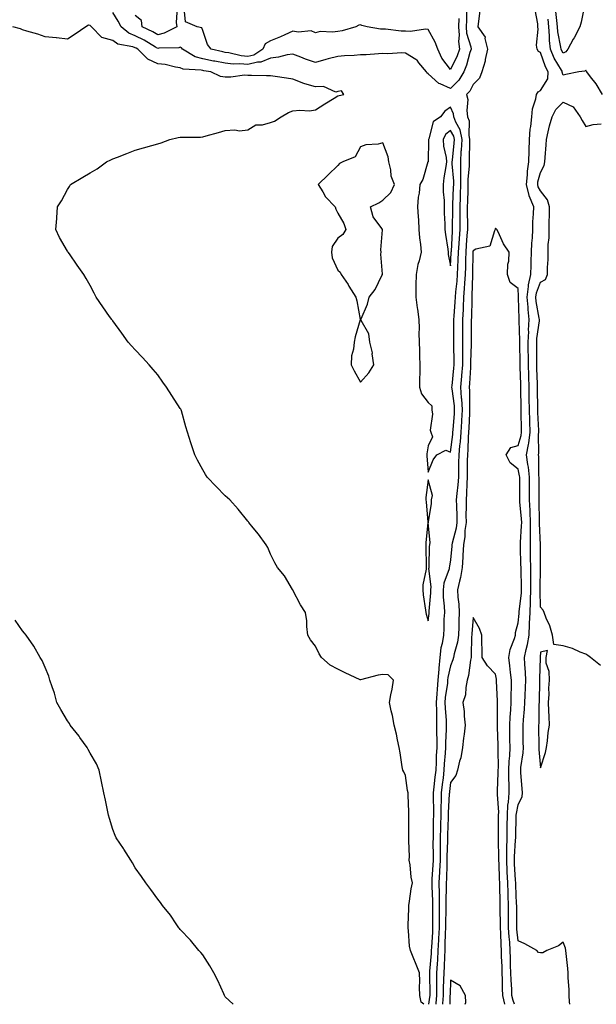
# Model space of a CAD drawing. Units: inches. Extents: x 884003 to 886643, y 7342778 to 7345418.
# Drawn here: x 886037 to 886293, y 7342778 to 7343215 of the extents above; entities that cross this region are included whole.
import ezdxf

# ---------------------------------------------------------------- set-up
doc = ezdxf.new("R2010")
doc.units = ezdxf.units.IN
doc.header["$MEASUREMENT"] = 0
doc.layers.add('Contour_88407342', color=7, linetype='Continuous', true_color=0xbafeef)

msp = doc.modelspace()

# ---------------------------------------------------------------- linework, layer by layer
at = {"layer": 'Contour_88407342'}
for points in [[(886287.5, 7343221.37, 3350), (886286.04, 7343213.94, 3350), (886285.44, 7343211.92, 3350), (886282.9, 7343207.07, 3350), (886282.57, 7343206.44, 3350), (886280.19, 7343201.92, 3350), (886279.22, 7343200.75, 3350), (886278.05, 7343200.26, 3350), (886277.42, 7343201.29, 3350), (886277.15, 7343201.92, 3350), (886277.05, 7343202.92, 3350), (886275.72, 7343209.59, 3350), (886275.54, 7343211.92, 3350), (886275.32, 7343214.65, 3350), (886274.82, 7343218.69, 3350)], [(886235.19, 7343219.06, 3349), (886235.11, 7343214.86, 3349), (886234.97, 7343211.92, 3349), (886235.19, 7343209.06, 3349), (886237.02, 7343202.95, 3349), (886237.15, 7343201.92, 3349), (886236.68, 7343200.55, 3349), (886235.14, 7343194.83, 3349), (886233.91, 7343191.92, 3349), (886231.71, 7343188.25, 3349), (886228.05, 7343184.51, 3349), (886223.41, 7343186.56, 3349), (886222.83, 7343186.7, 3349), (886218.05, 7343191.09, 3349), (886217.55, 7343191.42, 3349), (886217.35, 7343191.92, 3349), (886214.03, 7343195.94, 3349), (886213.19, 7343197.06, 3349), (886212.65, 7343197.32, 3349), (886208.05, 7343200.2, 3349), (886206.48, 7343200.35, 3349), (886200.14, 7343199.83, 3349), (886198.05, 7343199.98, 3349), (886196.09, 7343199.97, 3349), (886190.58, 7343199.39, 3349), (886188.05, 7343199.38, 3349), (886185.29, 7343199.16, 3349), (886180.96, 7343199.01, 3349), (886178.05, 7343198.75, 3349), (886173.75, 7343197.62, 3349), (886172.63, 7343197.34, 3349), (886168.05, 7343196.07, 3349), (886163.68, 7343197.55, 3349), (886161.57, 7343198.4, 3349), (886158.05, 7343199.72, 3349), (886155.55, 7343199.42, 3349), (886151.62, 7343198.35, 3349), (886148.05, 7343198.04, 3349), (886143.83, 7343196.14, 3349), (886142.28, 7343196.15, 3349), (886138.05, 7343195.16, 3349), (886134.49, 7343195.48, 3349), (886131.48, 7343195.35, 3349), (886128.05, 7343195.76, 3349), (886123.34, 7343196.63, 3349), (886122.84, 7343196.71, 3349), (886118.05, 7343197.66, 3349), (886114.67, 7343198.54, 3349), (886109.03, 7343201.92, 3349), (886108.64, 7343202.51, 3349), (886108.05, 7343202.82, 3349), (886107.38, 7343202.58, 3349), (886098.55, 7343202.42, 3349), (886098.05, 7343202.31, 3349), (886097.12, 7343202.85, 3349), (886092.04, 7343205.91, 3349), (886088.05, 7343207.94, 3349), (886085.17, 7343209.04, 3349), (886081.77, 7343211.92, 3349), (886080.51, 7343214.38, 3349), (886078.05, 7343218.24, 3349)], [(886106.64, 7343220.5, 3350), (886106.18, 7343213.79, 3350), (886106.57, 7343211.92, 3350), (886100.96, 7343209.01, 3350), (886098.05, 7343208.39, 3350), (886095.81, 7343209.68, 3350), (886091.12, 7343211.92, 3350), (886090.8, 7343214.67, 3350), (886088.05, 7343216.98, 3350)], [(886231.73, 7343215.6, 3350), (886231.55, 7343211.92, 3350), (886231.85, 7343208.12, 3350), (886231.55, 7343205.42, 3350), (886231.96, 7343201.92, 3350), (886230.97, 7343199, 3350), (886228.05, 7343193.01, 3350), (886224.17, 7343198.04, 3350), (886222.41, 7343201.92, 3350), (886221.28, 7343205.15, 3350), (886218.05, 7343210.7, 3350), (886216.96, 7343210.83, 3350), (886210.2, 7343209.77, 3350), (886208.05, 7343209.92, 3350), (886206.09, 7343209.96, 3350), (886199.17, 7343210.8, 3350), (886198.05, 7343210.83, 3350), (886196.97, 7343210.84, 3350), (886191.03, 7343211.92, 3350), (886188.63, 7343212.5, 3350), (886188.05, 7343212.71, 3350), (886187.39, 7343212.58, 3350), (886186.05, 7343211.92, 3350), (886179.86, 7343210.11, 3350), (886178.05, 7343209.83, 3350), (886175.58, 7343209.45, 3350), (886170.13, 7343209.84, 3350), (886168.05, 7343209.29, 3350), (886166.19, 7343210.06, 3350), (886160.44, 7343209.52, 3350), (886158.05, 7343209.99, 3350), (886154.52, 7343208.39, 3350), (886152.56, 7343207.4, 3350), (886148.05, 7343205.7, 3350), (886145.69, 7343204.28, 3350), (886144.78, 7343201.92, 3350), (886140.64, 7343199.33, 3350), (886138.05, 7343198.73, 3350), (886135.12, 7343198.99, 3350), (886129.62, 7343200.35, 3350), (886128.05, 7343200.54, 3350), (886126.89, 7343200.76, 3350), (886121.84, 7343201.92, 3350), (886120.18, 7343204.05, 3350), (886118.05, 7343210.31, 3350), (886117.59, 7343211.46, 3350), (886115.55, 7343211.92, 3350), (886110.3, 7343214.17, 3350), (886109.8, 7343220.17, 3350)], [(886241.03, 7343218.94, 3348), (886240.46, 7343214.33, 3348), (886240.22, 7343211.92, 3348), (886243.37, 7343207.24, 3348), (886243.29, 7343206.68, 3348), (886244.4, 7343201.92, 3348), (886243.44, 7343197.31, 3348), (886243.39, 7343196.58, 3348), (886241.99, 7343191.92, 3348), (886240.92, 7343189.05, 3348), (886238.05, 7343186.23, 3348), (886236.6, 7343183.37, 3348), (886235.2, 7343181.92, 3348), (886235.73, 7343179.6, 3348), (886235.25, 7343174.72, 3348), (886235.62, 7343171.92, 3348), (886236.28, 7343170.15, 3348), (886236.13, 7343163.84, 3348), (886236.52, 7343161.92, 3348), (886236.43, 7343160.3, 3348), (886236.38, 7343153.59, 3348), (886236.28, 7343151.92, 3348), (886236.28, 7343150.15, 3348), (886235.78, 7343144.19, 3348), (886235.78, 7343141.92, 3348), (886235.7, 7343139.58, 3348), (886235.56, 7343134.41, 3348), (886235.48, 7343131.92, 3348), (886235.48, 7343129.36, 3348), (886235.55, 7343124.42, 3348), (886235.55, 7343121.92, 3348), (886235.36, 7343119.23, 3348), (886235.01, 7343114.96, 3348), (886234.8, 7343111.92, 3348), (886234.68, 7343108.56, 3348), (886234.64, 7343105.33, 3348), (886234.51, 7343101.92, 3348), (886234.25, 7343098.12, 3348), (886234.17, 7343095.8, 3348), (886233.87, 7343091.92, 3348), (886233.65, 7343087.52, 3348), (886233.63, 7343086.34, 3348), (886233.39, 7343081.92, 3348), (886233.38, 7343077.25, 3348), (886233.38, 7343076.59, 3348), (886233.37, 7343071.92, 3348), (886233.34, 7343067.21, 3348), (886233.33, 7343066.64, 3348), (886233.3, 7343061.92, 3348), (886232.91, 7343057.06, 3348), (886232.88, 7343056.75, 3348), (886232.48, 7343051.92, 3348), (886232.84, 7343047.13, 3348), (886232.89, 7343046.76, 3348), (886233.21, 7343041.92, 3348), (886232.9, 7343037.07, 3348), (886232.88, 7343036.75, 3348), (886232.57, 7343031.92, 3348), (886232.26, 7343027.72, 3348), (886232.02, 7343025.89, 3348), (886231.7, 7343021.92, 3348), (886231.66, 7343018.31, 3348), (886231.59, 7343015.46, 3348), (886231.55, 7343011.92, 3348), (886231.32, 7343008.65, 3348), (886230.82, 7343004.69, 3348), (886230.6, 7343001.92, 3348), (886230.64, 7342999.33, 3348), (886230.86, 7342994.73, 3348), (886230.89, 7342991.92, 3348), (886230.56, 7342989.42, 3348), (886228.79, 7342982.66, 3348), (886228.67, 7342981.92, 3348), (886228.63, 7342981.33, 3348), (886228.05, 7342975.24, 3348), (886227.56, 7342972.41, 3348), (886227.51, 7342971.92, 3348), (886227.4, 7342971.27, 3348), (886225.04, 7342964.93, 3348), (886224.73, 7342961.92, 3348), (886224.78, 7342958.65, 3348), (886225.26, 7342954.71, 3348), (886225.32, 7342951.92, 3348), (886225.11, 7342948.98, 3348), (886225.13, 7342944.84, 3348), (886224.89, 7342941.92, 3348), (886224.35, 7342938.22, 3348), (886223.77, 7342936.2, 3348), (886223.32, 7342931.92, 3348), (886222.81, 7342927.16, 3348), (886222.83, 7342926.7, 3348), (886222.43, 7342921.92, 3348), (886222.06, 7342917.91, 3348), (886222, 7342915.87, 3348), (886221.68, 7342911.92, 3348), (886221.79, 7342908.18, 3348), (886221.75, 7342905.62, 3348), (886221.87, 7342901.92, 3348), (886221.84, 7342898.13, 3348), (886221.92, 7342895.8, 3348), (886221.9, 7342891.92, 3348), (886221.69, 7342888.27, 3348), (886221.65, 7342885.51, 3348), (886221.46, 7342881.92, 3348), (886221.11, 7342878.86, 3348), (886220.67, 7342874.54, 3348), (886220.38, 7342871.92, 3348), (886220.35, 7342869.62, 3348), (886220.5, 7342864.37, 3348), (886220.46, 7342861.92, 3348), (886220.4, 7342859.57, 3348), (886220.33, 7342854.2, 3348), (886220.27, 7342851.92, 3348), (886220.26, 7342849.71, 3348), (886220.38, 7342844.25, 3348), (886220.37, 7342841.92, 3348), (886220.26, 7342839.7, 3348), (886219.77, 7342833.63, 3348), (886219.68, 7342831.92, 3348), (886219.69, 7342830.28, 3348), (886219.99, 7342823.86, 3348), (886220, 7342821.92, 3348), (886220, 7342819.97, 3348), (886220.1, 7342813.98, 3348), (886220.1, 7342811.92, 3348), (886220, 7342809.97, 3348), (886219.54, 7342803.41, 3348), (886219.47, 7342801.92, 3348), (886219.4, 7342800.57, 3348), (886218.78, 7342792.66, 3348), (886218.75, 7342791.92, 3348), (886218.74, 7342791.24, 3348), (886218.8, 7342782.67, 3348), (886218.79, 7342781.92, 3348), (886218.74, 7342781.24, 3348), (886218.28, 7342778, 3348)], [(886280.97, 7342778, 3348), (886280.92, 7342779.05, 3348), (886280.77, 7342781.92, 3348), (886280.71, 7342784.58, 3348), (886280.29, 7342789.68, 3348), (886280.23, 7342791.92, 3348), (886280.09, 7342793.96, 3348), (886279.37, 7342800.6, 3348), (886279.27, 7342801.92, 3348), (886279.12, 7342802.99, 3348), (886278.05, 7342805.55, 3348), (886276.01, 7342803.96, 3348), (886270.85, 7342801.92, 3348), (886269.1, 7342800.87, 3348), (886268.05, 7342800.88, 3348), (886267.17, 7342801.04, 3348), (886266.44, 7342801.92, 3348), (886260.97, 7342804.84, 3348), (886258.05, 7342806.19, 3348), (886257.51, 7342811.38, 3348), (886257.48, 7342811.92, 3348), (886257.47, 7342812.5, 3348), (886257.42, 7342821.3, 3348), (886257.42, 7342821.92, 3348), (886257.4, 7342822.57, 3348), (886257, 7342830.87, 3348), (886256.97, 7342831.92, 3348), (886256.91, 7342833.05, 3348), (886256.52, 7342840.39, 3348), (886256.45, 7342841.92, 3348), (886256.48, 7342843.49, 3348), (886256.96, 7342850.83, 3348), (886256.98, 7342851.92, 3348), (886257, 7342852.97, 3348), (886257.25, 7342861.12, 3348), (886257.26, 7342861.92, 3348), (886257.31, 7342862.67, 3348), (886258.05, 7342866.48, 3348), (886259.79, 7342870.18, 3348), (886260.03, 7342871.92, 3348), (886259.92, 7342873.79, 3348), (886259.27, 7342880.7, 3348), (886259.19, 7342881.92, 3348), (886259.25, 7342883.12, 3348), (886260.32, 7342889.65, 3348), (886260.39, 7342891.92, 3348), (886260.35, 7342894.22, 3348), (886260.27, 7342899.7, 3348), (886260.23, 7342901.92, 3348), (886260.38, 7342904.25, 3348), (886260.91, 7342909.06, 3348), (886261.08, 7342911.92, 3348), (886261.17, 7342915.04, 3348), (886261.34, 7342918.63, 3348), (886261.44, 7342921.92, 3348), (886261.36, 7342925.23, 3348), (886261.01, 7342928.96, 3348), (886260.93, 7342931.92, 3348), (886261.66, 7342935.53, 3348), (886262.29, 7342937.68, 3348), (886262.98, 7342941.92, 3348), (886263.17, 7342946.8, 3348), (886263.16, 7342947.03, 3348), (886263.34, 7342951.92, 3348), (886263.53, 7342956.44, 3348), (886263.5, 7342957.37, 3348), (886263.67, 7342961.92, 3348), (886263.65, 7342966.32, 3348), (886263.67, 7342967.54, 3348), (886263.65, 7342971.92, 3348), (886263.59, 7342976.38, 3348), (886263.59, 7342977.46, 3348), (886263.53, 7342981.92, 3348), (886263.59, 7342986.38, 3348), (886263.55, 7342987.42, 3348), (886263.61, 7342991.92, 3348), (886263.38, 7342996.59, 3348), (886263.38, 7342997.25, 3348), (886263.14, 7343001.92, 3348), (886263.12, 7343006.85, 3348), (886263.12, 7343006.99, 3348), (886263.1, 7343011.92, 3348), (886262.61, 7343016.48, 3348), (886262.36, 7343017.61, 3348), (886261.79, 7343021.92, 3348), (886262.61, 7343026.48, 3348), (886262.82, 7343027.14, 3348), (886263.43, 7343031.92, 3348), (886263.28, 7343036.69, 3348), (886263.26, 7343037.13, 3348), (886263.11, 7343041.92, 3348), (886263.02, 7343046.89, 3348), (886263.02, 7343046.95, 3348), (886262.93, 7343051.92, 3348), (886262.81, 7343056.68, 3348), (886262.8, 7343057.17, 3348), (886262.68, 7343061.92, 3348), (886262.62, 7343066.49, 3348), (886262.59, 7343067.38, 3348), (886262.53, 7343071.92, 3348), (886262.76, 7343076.63, 3348), (886262.74, 7343077.23, 3348), (886263.02, 7343081.92, 3348), (886262.51, 7343086.38, 3348), (886262.49, 7343087.48, 3348), (886262.06, 7343091.92, 3348), (886262.71, 7343096.57, 3348), (886262.66, 7343097.31, 3348), (886263.69, 7343101.92, 3348), (886263.81, 7343106.15, 3348), (886263.86, 7343107.73, 3348), (886263.98, 7343111.92, 3348), (886264.12, 7343115.85, 3348), (886264.41, 7343118.28, 3348), (886264.56, 7343121.92, 3348), (886264.62, 7343125.35, 3348), (886264.96, 7343128.83, 3348), (886265.03, 7343131.92, 3348), (886262.99, 7343136.86, 3348), (886262.98, 7343136.99, 3348), (886261.79, 7343141.92, 3348), (886262.25, 7343146.12, 3348), (886262.21, 7343147.76, 3348), (886262.84, 7343151.92, 3348), (886262.96, 7343156.84, 3348), (886262.96, 7343157.01, 3348), (886263.1, 7343161.92, 3348), (886263.48, 7343166.5, 3348), (886263.74, 7343167.61, 3348), (886264.22, 7343171.92, 3348), (886264.45, 7343175.51, 3348), (886265.99, 7343179.86, 3348), (886266.23, 7343181.92, 3348), (886266.98, 7343182.99, 3348), (886268.05, 7343183.55, 3348), (886271.18, 7343188.79, 3348), (886271.47, 7343191.92, 3348), (886270.25, 7343194.12, 3348), (886268.05, 7343200.44, 3348), (886267.09, 7343200.96, 3348), (886266.47, 7343201.92, 3348), (886266.28, 7343203.69, 3348), (886267.01, 7343210.88, 3348), (886266.82, 7343211.92, 3348), (886266.77, 7343213.2, 3348), (886265.62, 7343219.49, 3348)], [(886216.17, 7342778, 3348), (886215.08, 7342778.95, 3348), (886214.39, 7342781.92, 3348), (886214.28, 7342785.68, 3348), (886214.38, 7342788.25, 3348), (886214.27, 7342791.92, 3348), (886212.47, 7342796.34, 3348), (886211.76, 7342798.21, 3348), (886210.32, 7342801.92, 3348), (886209.88, 7342803.75, 3348), (886209.42, 7342810.55, 3348), (886209.17, 7342811.92, 3348), (886209.23, 7342813.1, 3348), (886209.46, 7342820.51, 3348), (886209.54, 7342821.92, 3348), (886209.83, 7342823.71, 3348), (886210.64, 7342829.33, 3348), (886211.09, 7342831.92, 3348), (886210.53, 7342834.41, 3348), (886210.1, 7342839.86, 3348), (886209.74, 7342841.92, 3348), (886209.77, 7342843.64, 3348), (886209.47, 7342850.5, 3348), (886209.5, 7342851.92, 3348), (886209.47, 7342853.34, 3348), (886209.55, 7342860.42, 3348), (886209.52, 7342861.92, 3348), (886209.56, 7342863.43, 3348), (886209.2, 7342870.77, 3348), (886209.23, 7342871.92, 3348), (886208.98, 7342872.85, 3348), (886208.05, 7342879.63, 3348), (886207.26, 7342881.13, 3348), (886206.87, 7342881.92, 3348), (886206.63, 7342883.34, 3348), (886205.71, 7342889.58, 3348), (886205.3, 7342891.92, 3348), (886204.51, 7342895.46, 3348), (886204.1, 7342897.97, 3348), (886203.06, 7342901.92, 3348), (886202.34, 7342906.21, 3348), (886201.68, 7342908.29, 3348), (886200.9, 7342911.92, 3348), (886201.52, 7342915.39, 3348), (886202.09, 7342917.88, 3348), (886202.74, 7342921.92, 3348), (886200.34, 7342924.21, 3348), (886198.05, 7342924.4, 3348), (886195.87, 7342924.1, 3348), (886188.11, 7342921.98, 3348), (886188.05, 7342921.97, 3348), (886187.95, 7342922.02, 3348), (886181.29, 7342925.16, 3348), (886178.05, 7342926.69, 3348), (886174.66, 7342928.53, 3348), (886170.74, 7342931.92, 3348), (886169.71, 7342933.58, 3348), (886168.05, 7342936.96, 3348), (886165.84, 7342939.71, 3348), (886164.7, 7342941.92, 3348), (886164.24, 7342945.73, 3348), (886164.28, 7342948.16, 3348), (886163.65, 7342951.92, 3348), (886161.49, 7342955.36, 3348), (886158.05, 7342961.83, 3348), (886158.01, 7342961.88, 3348), (886157.98, 7342961.92, 3348), (886157.86, 7342962.11, 3348), (886154.31, 7342968.17, 3348), (886151.15, 7342971.92, 3348), (886150.08, 7342973.95, 3348), (886148.05, 7342977.75, 3348), (886146.89, 7342980.76, 3348), (886146.21, 7342981.92, 3348), (886142.76, 7342986.63, 3348), (886140.45, 7342989.52, 3348), (886138.55, 7342991.92, 3348), (886138.29, 7342992.15, 3348), (886138.05, 7342992.39, 3348), (886133.83, 7342997.71, 3348), (886130.01, 7343001.92, 3348), (886128.98, 7343002.84, 3348), (886128.05, 7343003.7, 3348), (886124.01, 7343007.88, 3348), (886120.04, 7343011.92, 3348), (886119.26, 7343013.14, 3348), (886118.05, 7343015.28, 3348), (886115.71, 7343019.58, 3348), (886114.54, 7343021.92, 3348), (886112.86, 7343026.72, 3348), (886112.69, 7343027.28, 3348), (886111.2, 7343031.92, 3348), (886110.51, 7343034.38, 3348), (886108.53, 7343041.44, 3348), (886108.39, 7343041.92, 3348), (886108.26, 7343042.13, 3348), (886108.05, 7343042.46, 3348), (886104.34, 7343048.21, 3348), (886101.95, 7343051.92, 3348), (886100.35, 7343054.21, 3348), (886098.05, 7343057.39, 3348), (886095.98, 7343059.85, 3348), (886094.28, 7343061.92, 3348), (886091.28, 7343065.14, 3348), (886088.05, 7343068.55, 3348), (886086.44, 7343070.31, 3348), (886084.92, 7343071.92, 3348), (886082.08, 7343075.95, 3348), (886078.05, 7343081.37, 3348), (886077.81, 7343081.69, 3348), (886077.63, 7343081.92, 3348), (886076.65, 7343083.32, 3348), (886073.67, 7343087.54, 3348), (886070.69, 7343091.92, 3348), (886069.79, 7343093.66, 3348), (886068.05, 7343097, 3348), (886066.26, 7343100.13, 3348), (886065.27, 7343101.92, 3348), (886062.25, 7343106.12, 3348), (886058.9, 7343111.07, 3348), (886058.32, 7343111.92, 3348), (886058.2, 7343112.07, 3348), (886058.05, 7343112.29, 3348), (886054.44, 7343118.31, 3348), (886052.8, 7343121.92, 3348), (886053.23, 7343126.74, 3348), (886053.21, 7343127.08, 3348), (886053.54, 7343131.92, 3348), (886055.28, 7343134.69, 3348), (886058.05, 7343139.74, 3348), (886058.9, 7343141.08, 3348), (886059.37, 7343141.92, 3348), (886064.77, 7343145.21, 3348), (886068.05, 7343147.07, 3348), (886071.09, 7343148.88, 3348), (886075.28, 7343151.92, 3348), (886077.15, 7343152.82, 3348), (886078.05, 7343153.24, 3348), (886080.21, 7343154.08, 3348), (886084.34, 7343155.63, 3348), (886088.05, 7343157.16, 3348), (886091.76, 7343158.2, 3348), (886095.38, 7343159.24, 3348), (886098.05, 7343160, 3348), (886099.51, 7343160.46, 3348), (886103.43, 7343161.92, 3348), (886107.17, 7343162.8, 3348), (886108.05, 7343162.84, 3348), (886109.04, 7343162.91, 3348), (886117.02, 7343162.95, 3348), (886118.05, 7343163.04, 3348), (886119.61, 7343163.49, 3348), (886125.02, 7343164.95, 3348), (886128.05, 7343165.86, 3348), (886132.27, 7343166.14, 3348), (886134.28, 7343165.69, 3348), (886138.05, 7343166.16, 3348), (886141.58, 7343168.38, 3348), (886144.53, 7343168.4, 3348), (886148.05, 7343169.39, 3348), (886149.92, 7343170.05, 3348), (886152.92, 7343171.92, 3348), (886156.05, 7343173.92, 3348), (886158.05, 7343174.63, 3348), (886161.07, 7343174.94, 3348), (886165.37, 7343174.6, 3348), (886168.05, 7343175, 3348), (886172.2, 7343177.77, 3348), (886176.37, 7343180.25, 3348), (886178.05, 7343181.27, 3348), (886178.54, 7343181.43, 3348), (886180.68, 7343181.92, 3348), (886179.6, 7343183.47, 3348), (886178.05, 7343183.21, 3348), (886177.05, 7343182.92, 3348), (886171.59, 7343185.46, 3348), (886168.05, 7343185.18, 3348), (886163.36, 7343186.61, 3348), (886162.85, 7343186.72, 3348), (886158.05, 7343188.64, 3348), (886155.21, 7343189.08, 3348), (886150.14, 7343189.83, 3348), (886148.05, 7343190.15, 3348), (886146.28, 7343190.14, 3348), (886139.65, 7343190.32, 3348), (886138.05, 7343190.32, 3348), (886136.5, 7343190.38, 3348), (886130.5, 7343189.47, 3348), (886128.05, 7343189.54, 3348), (886125.97, 7343189.84, 3348), (886121.68, 7343191.92, 3348), (886118.53, 7343192.4, 3348), (886118.05, 7343192.5, 3348), (886117.27, 7343192.7, 3348), (886109.29, 7343193.16, 3348), (886108.05, 7343193.72, 3348), (886105.96, 7343194.01, 3348), (886101.31, 7343195.18, 3348), (886098.05, 7343195.52, 3348), (886093.62, 7343197.49, 3348), (886089.22, 7343201.92, 3348), (886088.49, 7343202.36, 3348), (886088.05, 7343202.58, 3348), (886086.97, 7343202.99, 3348), (886080.3, 7343204.17, 3348), (886078.05, 7343205.89, 3348), (886073.29, 7343207.16, 3348), (886068.58, 7343211.92, 3348), (886068.31, 7343212.18, 3348), (886068.05, 7343212.48, 3348), (886067.35, 7343212.62, 3348), (886066.14, 7343211.92, 3348), (886061.34, 7343208.63, 3348), (886058.05, 7343206.44, 3348), (886053.12, 7343206.99, 3348), (886052.98, 7343206.99, 3348), (886048.05, 7343207.41, 3348), (886044.74, 7343208.61, 3348), (886039.98, 7343209.99, 3348), (886038.05, 7343210.61, 3348), (886037.07, 7343210.94, 3348), (886033.78, 7343211.92, 3348)], [(886295.52, 7343181.92, 3349), (886292.7, 7343186.56, 3349), (886290.24, 7343189.73, 3349), (886288.6, 7343191.92, 3349), (886288.34, 7343192.21, 3349), (886288.05, 7343192.64, 3349), (886287.75, 7343192.21, 3349), (886285, 7343191.92, 3349), (886279.27, 7343190.7, 3349), (886278.05, 7343190.4, 3349), (886277.68, 7343191.54, 3349), (886277.71, 7343191.92, 3349), (886277.29, 7343192.68, 3349), (886274.06, 7343197.94, 3349), (886272.37, 7343201.92, 3349), (886271.98, 7343205.85, 3349), (886272.02, 7343207.95, 3349), (886271.7, 7343211.92, 3349), (886271.43, 7343215.3, 3349)], [(886294.58, 7342928.45, 3349), (886290.22, 7342931.92, 3349), (886289, 7342932.87, 3349), (886288.05, 7342933.38, 3349), (886285.68, 7342934.28, 3349), (886282.14, 7342936.01, 3349), (886278.05, 7342937.1, 3349), (886273.91, 7342937.78, 3349), (886273.28, 7342941.92, 3349), (886272.13, 7342946.01, 3349), (886270.52, 7342949.45, 3349), (886269.6, 7342951.92, 3349), (886269.15, 7342953.01, 3349), (886268.05, 7342954.34, 3349), (886267.79, 7342961.66, 3349), (886267.8, 7342961.92, 3349), (886267.8, 7342962.17, 3349), (886267.94, 7342971.82, 3349), (886267.94, 7342971.92, 3349), (886267.94, 7342972.03, 3349), (886267.95, 7342981.83, 3349), (886267.95, 7342982.01, 3349), (886267.57, 7342991.44, 3349), (886267.58, 7342991.92, 3349), (886267.55, 7342992.41, 3349), (886267.47, 7343001.34, 3349), (886267.44, 7343001.92, 3349), (886267.44, 7343002.54, 3349), (886267.4, 7343011.27, 3349), (886267.4, 7343011.92, 3349), (886267.32, 7343012.65, 3349), (886267.23, 7343021.1, 3349), (886267.13, 7343021.92, 3349), (886267.27, 7343022.7, 3349), (886267.11, 7343030.98, 3349), (886267.23, 7343031.92, 3349), (886267.2, 7343032.76, 3349), (886266.87, 7343040.74, 3349), (886266.84, 7343041.92, 3349), (886266.81, 7343043.16, 3349), (886266.65, 7343050.51, 3349), (886266.62, 7343051.92, 3349), (886266.59, 7343053.38, 3349), (886266.4, 7343060.26, 3349), (886266.36, 7343061.92, 3349), (886266.33, 7343063.64, 3349), (886266.33, 7343070.2, 3349), (886266.3, 7343071.92, 3349), (886266.39, 7343073.58, 3349), (886267.5, 7343081.37, 3349), (886267.53, 7343081.92, 3349), (886267.47, 7343082.5, 3349), (886266.07, 7343089.94, 3349), (886265.88, 7343091.92, 3349), (886266.15, 7343093.82, 3349), (886268.05, 7343098.53, 3349), (886270.19, 7343099.78, 3349), (886271.12, 7343101.92, 3349), (886271.17, 7343105.04, 3349), (886271.34, 7343108.63, 3349), (886271.39, 7343111.92, 3349), (886271.37, 7343115.24, 3349), (886271.8, 7343118.17, 3349), (886271.79, 7343121.92, 3349), (886271.8, 7343125.67, 3349), (886271.99, 7343127.98, 3349), (886272, 7343131.92, 3349), (886271.17, 7343135.04, 3349), (886268.05, 7343139.02, 3349), (886267.01, 7343140.88, 3349), (886266.75, 7343141.92, 3349), (886266.88, 7343143.09, 3349), (886268.05, 7343147.28, 3349), (886269.64, 7343150.32, 3349), (886269.98, 7343151.92, 3349), (886270.05, 7343153.92, 3349), (886270.52, 7343159.45, 3349), (886270.6, 7343161.92, 3349), (886271.47, 7343165.34, 3349), (886272.06, 7343167.92, 3349), (886273.15, 7343171.92, 3349), (886274.76, 7343175.21, 3349), (886278.05, 7343178.51, 3349), (886282.47, 7343176.34, 3349), (886285.64, 7343171.92, 3349), (886286.47, 7343170.34, 3349), (886288.05, 7343167.7, 3349), (886291.4, 7343168.58, 3349), (886294.95, 7343168.82, 3349)], [(886256.42, 7342778, 3347), (886255.82, 7342779.69, 3347), (886255.3, 7342781.92, 3347), (886255.2, 7342784.77, 3347), (886254.9, 7342788.77, 3347), (886254.8, 7342791.92, 3347), (886254.7, 7342795.27, 3347), (886254.68, 7342798.55, 3347), (886254.58, 7342801.92, 3347), (886254.34, 7342805.63, 3347), (886254.1, 7342807.96, 3347), (886253.86, 7342811.92, 3347), (886253.82, 7342816.15, 3347), (886253.81, 7342817.68, 3347), (886253.77, 7342821.92, 3347), (886253.63, 7342826.34, 3347), (886253.58, 7342827.45, 3347), (886253.44, 7342831.92, 3347), (886253.22, 7342836.75, 3347), (886253.2, 7342837.07, 3347), (886252.98, 7342841.92, 3347), (886253.08, 7342846.89, 3347), (886253.08, 7342846.95, 3347), (886253.19, 7342851.92, 3347), (886253.24, 7342856.73, 3347), (886253.26, 7342857.13, 3347), (886253.31, 7342861.92, 3347), (886253.55, 7342866.42, 3347), (886253.8, 7342867.67, 3347), (886254.09, 7342871.92, 3347), (886254.07, 7342875.9, 3347), (886253.97, 7342877.83, 3347), (886253.94, 7342881.92, 3347), (886254.1, 7342885.87, 3347), (886254.35, 7342888.22, 3347), (886254.52, 7342891.92, 3347), (886254.45, 7342895.52, 3347), (886254.42, 7342898.29, 3347), (886254.35, 7342901.92, 3347), (886254.48, 7342905.48, 3347), (886254.78, 7342908.65, 3347), (886254.92, 7342911.92, 3347), (886254.92, 7342915.05, 3347), (886255.12, 7342918.99, 3347), (886255.12, 7342921.92, 3347), (886254.7, 7342925.27, 3347), (886254.4, 7342928.27, 3347), (886253.92, 7342931.92, 3347), (886254.52, 7342935.45, 3347), (886256.46, 7342940.33, 3347), (886256.86, 7342941.92, 3347), (886256.96, 7342943.01, 3347), (886258.05, 7342947.26, 3347), (886258.51, 7342951.46, 3347), (886258.53, 7342951.92, 3347), (886258.55, 7342952.42, 3347), (886259.49, 7342960.48, 3347), (886259.54, 7342961.92, 3347), (886259.54, 7342963.41, 3347), (886259.36, 7342970.62, 3347), (886259.35, 7342971.92, 3347), (886259.33, 7342973.2, 3347), (886259.12, 7342980.85, 3347), (886259.1, 7342981.92, 3347), (886259.12, 7342982.99, 3347), (886259.62, 7342990.35, 3347), (886259.64, 7342991.92, 3347), (886259.57, 7342993.44, 3347), (886258.87, 7343001.1, 3347), (886258.83, 7343001.92, 3347), (886258.83, 7343002.7, 3347), (886258.8, 7343011.17, 3347), (886258.79, 7343011.92, 3347), (886258.72, 7343012.59, 3347), (886258.05, 7343015.59, 3347), (886254.47, 7343018.34, 3347), (886252.69, 7343021.92, 3347), (886254.75, 7343025.22, 3347), (886258.05, 7343026.09, 3347), (886259.46, 7343030.51, 3347), (886259.63, 7343031.92, 3347), (886259.59, 7343033.45, 3347), (886259.43, 7343040.54, 3347), (886259.39, 7343041.92, 3347), (886259.36, 7343043.23, 3347), (886259.25, 7343050.72, 3347), (886259.23, 7343051.92, 3347), (886259.2, 7343053.07, 3347), (886259.03, 7343060.94, 3347), (886259, 7343061.92, 3347), (886258.99, 7343062.86, 3347), (886258.76, 7343071.21, 3347), (886258.75, 7343071.92, 3347), (886258.78, 7343072.65, 3347), (886258.48, 7343081.49, 3347), (886258.51, 7343081.92, 3347), (886258.46, 7343082.33, 3347), (886258.26, 7343091.71, 3347), (886258.24, 7343091.92, 3347), (886258.27, 7343092.14, 3347), (886258.05, 7343095.67, 3347), (886254.58, 7343098.45, 3347), (886253.4, 7343101.92, 3347), (886253.44, 7343106.53, 3347), (886253.97, 7343107.84, 3347), (886254.04, 7343111.92, 3347), (886251.63, 7343115.5, 3347), (886249.13, 7343120.84, 3347), (886248.56, 7343121.92, 3347), (886248.33, 7343122.2, 3347), (886248.05, 7343122.55, 3347), (886247.85, 7343122.12, 3347), (886247.84, 7343121.92, 3347), (886247.52, 7343121.39, 3347), (886245.45, 7343114.52, 3347), (886239.34, 7343113.21, 3347), (886238.05, 7343112.51, 3347), (886238.01, 7343111.96, 3347), (886238, 7343111.92, 3347), (886238, 7343111.87, 3347), (886237.87, 7343102.1, 3347), (886237.86, 7343101.92, 3347), (886237.85, 7343101.72, 3347), (886237.53, 7343092.44, 3347), (886237.49, 7343091.92, 3347), (886237.46, 7343091.33, 3347), (886237.3, 7343082.67, 3347), (886237.26, 7343081.92, 3347), (886237.26, 7343081.13, 3347), (886237.18, 7343072.79, 3347), (886237.18, 7343071.92, 3347), (886237.18, 7343071.05, 3347), (886236.97, 7343063, 3347), (886236.96, 7343061.92, 3347), (886236.87, 7343060.74, 3347), (886236.43, 7343053.54, 3347), (886236.3, 7343051.92, 3347), (886236.42, 7343050.29, 3347), (886236.43, 7343043.54, 3347), (886236.54, 7343041.92, 3347), (886236.44, 7343040.31, 3347), (886236.13, 7343033.83, 3347), (886236.01, 7343031.92, 3347), (886235.85, 7343029.72, 3347), (886235.7, 7343024.27, 3347), (886235.51, 7343021.92, 3347), (886235.48, 7343019.35, 3347), (886235.5, 7343014.47, 3347), (886235.48, 7343011.92, 3347), (886235.28, 7343009.15, 3347), (886235.19, 7343004.78, 3347), (886234.96, 7343001.92, 3347), (886235, 7342998.87, 3347), (886234.91, 7342995.06, 3347), (886234.94, 7342991.92, 3347), (886234.47, 7342988.35, 3347), (886234.39, 7342985.58, 3347), (886233.78, 7342981.92, 3347), (886233.53, 7342977.4, 3347), (886233.51, 7342976.46, 3347), (886233.25, 7342971.92, 3347), (886232.54, 7342967.42, 3347), (886231.99, 7342965.86, 3347), (886231.12, 7342961.92, 3347), (886231.26, 7342958.71, 3347), (886231.71, 7342955.58, 3347), (886231.84, 7342951.92, 3347), (886231.7, 7342948.27, 3347), (886231.71, 7342945.58, 3347), (886231.58, 7342941.92, 3347), (886231.17, 7342938.8, 3347), (886229.63, 7342933.5, 3347), (886229.35, 7342931.92, 3347), (886229.11, 7342930.86, 3347), (886228.05, 7342928.3, 3347), (886226.87, 7342923.1, 3347), (886226.77, 7342921.92, 3347), (886226.64, 7342920.51, 3347), (886225.73, 7342914.23, 3347), (886225.54, 7342911.92, 3347), (886225.61, 7342909.48, 3347), (886226.04, 7342903.93, 3347), (886226.11, 7342901.92, 3347), (886226.1, 7342899.97, 3347), (886225.83, 7342894.15, 3347), (886225.81, 7342891.92, 3347), (886225.68, 7342889.55, 3347), (886225.23, 7342884.74, 3347), (886225.08, 7342881.92, 3347), (886224.71, 7342878.58, 3347), (886224.36, 7342875.61, 3347), (886223.95, 7342871.92, 3347), (886223.89, 7342867.76, 3347), (886223.79, 7342866.18, 3347), (886223.73, 7342861.92, 3347), (886223.62, 7342857.5, 3347), (886223.59, 7342856.38, 3347), (886223.48, 7342851.92, 3347), (886223.45, 7342847.32, 3347), (886223.43, 7342846.54, 3347), (886223.4, 7342841.92, 3347), (886223.16, 7342837.04, 3347), (886223.16, 7342836.81, 3347), (886222.91, 7342831.92, 3347), (886222.95, 7342827.02, 3347), (886222.96, 7342826.83, 3347), (886223, 7342821.92, 3347), (886222.98, 7342816.99, 3347), (886222.98, 7342816.85, 3347), (886222.96, 7342811.92, 3347), (886222.74, 7342807.23, 3347), (886222.7, 7342806.56, 3347), (886222.47, 7342801.92, 3347), (886222.24, 7342797.73, 3347), (886222.11, 7342795.98, 3347), (886221.89, 7342791.92, 3347), (886221.83, 7342788.14, 3347), (886221.85, 7342785.72, 3347), (886221.8, 7342781.92, 3347), (886221.52, 7342778.44, 3347), (886221.46, 7342778, 3347)], [(886252.15, 7342778, 3346), (886251.24, 7342781.92, 3346), (886251.13, 7342785, 3346), (886251.15, 7342788.82, 3346), (886251.04, 7342791.92, 3346), (886250.96, 7342794.83, 3346), (886250.73, 7342799.24, 3346), (886250.65, 7342801.92, 3346), (886250.49, 7342804.36, 3346), (886250.38, 7342809.59, 3346), (886250.24, 7342811.92, 3346), (886250.22, 7342814.08, 3346), (886250.13, 7342819.84, 3346), (886250.12, 7342821.92, 3346), (886250.05, 7342823.92, 3346), (886249.98, 7342830, 3346), (886249.92, 7342831.92, 3346), (886249.84, 7342833.71, 3346), (886249.58, 7342840.39, 3346), (886249.51, 7342841.92, 3346), (886249.54, 7342843.41, 3346), (886249.36, 7342850.61, 3346), (886249.39, 7342851.92, 3346), (886249.41, 7342853.28, 3346), (886249.35, 7342860.63, 3346), (886249.36, 7342861.92, 3346), (886249.43, 7342863.31, 3346), (886248.86, 7342871.11, 3346), (886248.91, 7342871.92, 3346), (886248.91, 7342872.78, 3346), (886249.23, 7342880.74, 3346), (886249.23, 7342881.92, 3346), (886249.28, 7342883.15, 3346), (886249.14, 7342890.84, 3346), (886249.19, 7342891.92, 3346), (886249.17, 7342893.03, 3346), (886248.96, 7342901.02, 3346), (886248.94, 7342901.92, 3346), (886248.97, 7342902.84, 3346), (886248.85, 7342911.12, 3346), (886248.88, 7342911.92, 3346), (886248.88, 7342912.75, 3346), (886248.46, 7342921.51, 3346), (886248.46, 7342921.92, 3346), (886248.41, 7342922.28, 3346), (886248.05, 7342924.58, 3346), (886244.43, 7342928.3, 3346), (886242.13, 7342931.92, 3346), (886242.08, 7342935.95, 3346), (886241.96, 7342938.01, 3346), (886241.91, 7342941.92, 3346), (886240.95, 7342944.82, 3346), (886238.05, 7342949.71, 3346), (886237.48, 7342942.49, 3346), (886237.46, 7342941.92, 3346), (886237.37, 7342941.24, 3346), (886237.28, 7342932.69, 3346), (886237.14, 7342931.92, 3346), (886236.87, 7342930.74, 3346), (886236.07, 7342923.9, 3346), (886235.45, 7342921.92, 3346), (886234.78, 7342918.65, 3346), (886234.63, 7342915.34, 3346), (886233.58, 7342911.92, 3346), (886234.14, 7342908.01, 3346), (886234.11, 7342905.86, 3346), (886234.54, 7342901.92, 3346), (886234.07, 7342897.94, 3346), (886233.88, 7342896.09, 3346), (886233.36, 7342891.92, 3346), (886232.56, 7342887.41, 3346), (886232.04, 7342885.91, 3346), (886231.09, 7342881.92, 3346), (886230.44, 7342879.53, 3346), (886228.05, 7342876.4, 3346), (886227.57, 7342872.4, 3346), (886227.52, 7342871.92, 3346), (886227.51, 7342871.38, 3346), (886227.02, 7342862.95, 3346), (886227.01, 7342861.92, 3346), (886226.98, 7342860.85, 3346), (886226.72, 7342853.25, 3346), (886226.69, 7342851.92, 3346), (886226.68, 7342850.55, 3346), (886226.43, 7342843.54, 3346), (886226.43, 7342841.92, 3346), (886226.34, 7342840.22, 3346), (886226.24, 7342833.73, 3346), (886226.15, 7342831.92, 3346), (886226.17, 7342830.04, 3346), (886225.98, 7342823.99, 3346), (886225.99, 7342821.92, 3346), (886225.98, 7342819.85, 3346), (886225.84, 7342814.13, 3346), (886225.83, 7342811.92, 3346), (886225.72, 7342809.59, 3346), (886225.59, 7342804.39, 3346), (886225.46, 7342801.92, 3346), (886225.32, 7342799.19, 3346), (886225.18, 7342794.79, 3346), (886225.03, 7342791.92, 3346), (886224.98, 7342788.85, 3346), (886224.85, 7342785.12, 3346), (886224.81, 7342781.92, 3346), (886224.53, 7342778.4, 3346), (886224.52, 7342778, 3346)], [(886131.61, 7342778, 3347), (886128.05, 7342781.27, 3347), (886127.81, 7342781.68, 3347), (886127.67, 7342781.92, 3347), (886127.32, 7342782.65, 3347), (886124.68, 7342788.55, 3347), (886122.97, 7342791.92, 3347), (886121.24, 7342795.11, 3347), (886118.05, 7342799.92, 3347), (886117.16, 7342801.03, 3347), (886116.28, 7342801.92, 3347), (886112.63, 7342806.5, 3347), (886108.05, 7342811.17, 3347), (886107.73, 7342811.6, 3347), (886107.47, 7342811.92, 3347), (886106.24, 7342813.73, 3347), (886103.73, 7342817.59, 3347), (886100.2, 7342821.92, 3347), (886099.32, 7342823.19, 3347), (886098.05, 7342824.61, 3347), (886095.03, 7342828.9, 3347), (886092.69, 7342831.92, 3347), (886090.85, 7342834.72, 3347), (886088.05, 7342838.63, 3347), (886086.88, 7342840.75, 3347), (886086.09, 7342841.92, 3347), (886083, 7342846.87, 3347), (886082.77, 7342847.2, 3347), (886079.52, 7342851.92, 3347), (886079.11, 7342852.98, 3347), (886078.05, 7342855.59, 3347), (886076.65, 7342860.52, 3347), (886076.23, 7342861.92, 3347), (886075.77, 7342864.2, 3347), (886074.78, 7342868.65, 3347), (886074.14, 7342871.92, 3347), (886073.1, 7342876.87, 3347), (886073.08, 7342876.95, 3347), (886072.05, 7342881.92, 3347), (886070.8, 7342884.67, 3347), (886068.05, 7342889.54, 3347), (886067.21, 7342891.08, 3347), (886066.71, 7342891.92, 3347), (886063.49, 7342896.48, 3347), (886063.13, 7342897, 3347), (886059.21, 7342901.92, 3347), (886058.8, 7342902.67, 3347), (886058.05, 7342903.77, 3347), (886055.06, 7342908.93, 3347), (886053.24, 7342911.92, 3347), (886052.18, 7342916.06, 3347), (886051.11, 7342918.85, 3347), (886050.15, 7342921.92, 3347), (886049.75, 7342923.62, 3347), (886048.05, 7342927.43, 3347), (886046.75, 7342930.62, 3347), (886045.91, 7342931.92, 3347), (886043.05, 7342936.92, 3347), (886039.56, 7342941.92, 3347), (886038.89, 7342942.76, 3347), (886038.05, 7342943.72, 3347), (886034.7, 7342948.58, 3347)], [(886234.62, 7342778, 3345), (886234.88, 7342778.75, 3345), (886234.71, 7342781.92, 3345), (886232.31, 7342786.18, 3345), (886228.05, 7342788.74, 3345), (886227.82, 7342782.15, 3345), (886227.81, 7342781.92, 3345), (886227.79, 7342781.67, 3345), (886227.7, 7342778, 3345)]]:
    msp.add_polyline3d(points, dxfattribs=at)
for points in [[(886218.05, 7343014.27, 3349), (886220.36, 7343019.61, 3349), (886222.02, 7343021.92, 3349), (886226.02, 7343023.95, 3349), (886228.05, 7343023.15, 3349), (886229.05, 7343030.92, 3349), (886229.12, 7343031.92, 3349), (886229.2, 7343033.07, 3349), (886229.77, 7343040.2, 3349), (886229.88, 7343041.92, 3349), (886229.76, 7343043.63, 3349), (886228.71, 7343051.26, 3349), (886228.66, 7343051.92, 3349), (886228.72, 7343052.58, 3349), (886229.53, 7343060.44, 3349), (886229.65, 7343061.92, 3349), (886229.65, 7343063.53, 3349), (886229.55, 7343070.42, 3349), (886229.56, 7343071.92, 3349), (886229.56, 7343073.43, 3349), (886229.51, 7343080.46, 3349), (886229.52, 7343081.92, 3349), (886229.6, 7343083.47, 3349), (886230.14, 7343089.83, 3349), (886230.25, 7343091.92, 3349), (886230.43, 7343094.3, 3349), (886230.96, 7343099.01, 3349), (886231.17, 7343101.92, 3349), (886231.28, 7343105.16, 3349), (886231.48, 7343108.49, 3349), (886231.6, 7343111.92, 3349), (886231.87, 7343115.74, 3349), (886232, 7343117.97, 3349), (886232.27, 7343121.92, 3349), (886232.27, 7343126.14, 3349), (886232.3, 7343127.68, 3349), (886232.3, 7343131.92, 3349), (886232.44, 7343136.31, 3349), (886232.48, 7343137.49, 3349), (886232.63, 7343141.92, 3349), (886232.63, 7343146.5, 3349), (886232.55, 7343147.41, 3349), (886232.56, 7343151.92, 3349), (886232.84, 7343156.71, 3349), (886232.88, 7343157.09, 3349), (886233.15, 7343161.92, 3349), (886232.28, 7343166.15, 3349), (886230.4, 7343169.57, 3349), (886229.53, 7343171.92, 3349), (886229.36, 7343173.23, 3349), (886228.05, 7343176.26, 3349), (886225.47, 7343174.5, 3349), (886223.57, 7343171.92, 3349), (886220.33, 7343169.64, 3349), (886218.35, 7343162.22, 3349), (886218.2, 7343161.92, 3349), (886218.21, 7343161.76, 3349), (886218.05, 7343152.03, 3349), (886218.04, 7343151.92, 3349), (886218.04, 7343151.91, 3349), (886215.79, 7343144.18, 3349), (886214.44, 7343141.92, 3349), (886214.12, 7343137.99, 3349), (886213.68, 7343136.29, 3349), (886213.45, 7343131.92, 3349), (886213.71, 7343127.58, 3349), (886213.77, 7343126.2, 3349), (886214.02, 7343121.92, 3349), (886214.32, 7343118.19, 3349), (886214.75, 7343115.22, 3349), (886215.05, 7343111.92, 3349), (886214.09, 7343107.96, 3349), (886213.54, 7343106.43, 3349), (886212.74, 7343101.92, 3349), (886212.7, 7343097.27, 3349), (886212.65, 7343096.52, 3349), (886212.6, 7343091.92, 3349), (886213.27, 7343087.14, 3349), (886213.35, 7343086.62, 3349), (886214.01, 7343081.92, 3349), (886214.13, 7343078, 3349), (886214.04, 7343075.93, 3349), (886214.14, 7343071.92, 3349), (886214.32, 7343068.19, 3349), (886214.21, 7343065.76, 3349), (886214.36, 7343061.92, 3349), (886214.41, 7343058.28, 3349), (886214.26, 7343055.71, 3349), (886214.3, 7343051.92, 3349), (886215.18, 7343049.05, 3349), (886218.05, 7343045.14, 3349), (886219.8, 7343043.67, 3349), (886219.75, 7343041.92, 3349), (886220, 7343039.97, 3349), (886219.03, 7343032.9, 3349), (886219.26, 7343031.92, 3349), (886220.06, 7343029.91, 3349), (886218.05, 7343025.93, 3349), (886217.58, 7343022.39, 3349), (886217.57, 7343021.92, 3349), (886217.59, 7343021.46, 3349)], [(886228.05, 7343105.77, 3350), (886228.39, 7343111.58, 3350), (886228.4, 7343111.92, 3350), (886228.43, 7343112.3, 3350), (886228.93, 7343121.04, 3350), (886228.99, 7343121.92, 3350), (886228.99, 7343122.86, 3350), (886229.11, 7343130.87, 3350), (886229.11, 7343131.92, 3350), (886229.14, 7343133.01, 3350), (886229.43, 7343140.54, 3350), (886229.47, 7343141.92, 3350), (886229.47, 7343143.35, 3350), (886228.84, 7343151.13, 3350), (886228.84, 7343151.92, 3350), (886228.89, 7343152.76, 3350), (886229.68, 7343160.29, 3350), (886229.77, 7343161.92, 3350), (886229.48, 7343163.35, 3350), (886228.05, 7343165.94, 3350), (886225.84, 7343164.13, 3350), (886224.72, 7343161.92, 3350), (886225, 7343158.87, 3350), (886226.08, 7343153.89, 3350), (886226.3, 7343151.92, 3350), (886226.03, 7343149.9, 3350), (886225.1, 7343144.87, 3350), (886224.74, 7343141.92, 3350), (886224.8, 7343138.67, 3350), (886225.16, 7343134.81, 3350), (886225.22, 7343131.92, 3350), (886225.28, 7343129.16, 3350), (886225.46, 7343124.51, 3350), (886225.53, 7343121.92, 3350), (886225.75, 7343119.63, 3350), (886226.82, 7343113.16, 3350), (886226.96, 7343111.92, 3350), (886226.98, 7343110.85, 3350)], [(886188.05, 7343054.18, 3349), (886191.74, 7343058.23, 3349), (886194.04, 7343061.92, 3349), (886193.31, 7343066.66, 3349), (886193.35, 7343067.22, 3349), (886192.15, 7343071.92, 3349), (886191.71, 7343075.58, 3349), (886188.37, 7343081.6, 3349), (886188.28, 7343081.92, 3349), (886188.4, 7343082.27, 3349), (886191.18, 7343088.79, 3349), (886191.9, 7343091.92, 3349), (886194.64, 7343095.33, 3349), (886197.6, 7343101.47, 3349), (886197.85, 7343101.92, 3349), (886197.86, 7343102.11, 3349), (886197.16, 7343111.03, 3349), (886197.19, 7343111.92, 3349), (886197.09, 7343112.88, 3349), (886197.88, 7343121.75, 3349), (886197.85, 7343121.92, 3349), (886197.56, 7343122.41, 3349), (886193.63, 7343127.5, 3349), (886192.58, 7343131.92, 3349), (886196.22, 7343133.75, 3349), (886198.05, 7343134.97, 3349), (886201.6, 7343138.37, 3349), (886203.11, 7343141.92, 3349), (886201.74, 7343145.61, 3349), (886201.54, 7343148.43, 3349), (886200.71, 7343151.92, 3349), (886200.31, 7343154.19, 3349), (886198.05, 7343160.34, 3349), (886195.98, 7343159.85, 3349), (886190.45, 7343159.52, 3349), (886188.05, 7343158.62, 3349), (886185.77, 7343154.2, 3349), (886180.3, 7343151.92, 3349), (886178.73, 7343151.24, 3349), (886178.05, 7343150.31, 3349), (886173.79, 7343146.18, 3349), (886169.23, 7343141.92, 3349), (886171.36, 7343138.61, 3349), (886172.6, 7343136.47, 3349), (886176.78, 7343131.92, 3349), (886177.05, 7343130.92, 3349), (886178.05, 7343129.18, 3349), (886180.73, 7343124.6, 3349), (886181.51, 7343121.92, 3349), (886180.22, 7343119.75, 3349), (886178.05, 7343118.08, 3349), (886175.54, 7343114.43, 3349), (886175.23, 7343111.92, 3349), (886175.5, 7343109.37, 3349), (886178.05, 7343103.94, 3349), (886179.08, 7343102.96, 3349), (886179.54, 7343101.92, 3349), (886182.53, 7343097.44, 3349), (886182.95, 7343096.82, 3349), (886185.94, 7343091.92, 3349), (886186.38, 7343090.26, 3349), (886187.94, 7343082.03, 3349), (886187.97, 7343081.92, 3349), (886187.94, 7343081.81, 3349), (886185.68, 7343074.29, 3349), (886185.2, 7343071.92, 3349), (886184.96, 7343068.83, 3349), (886184.06, 7343065.91, 3349), (886183.88, 7343061.92, 3349), (886185.27, 7343059.14, 3349)], [(886218.05, 7342948.17, 3349), (886218.56, 7342951.42, 3349), (886218.59, 7342951.92, 3349), (886218.58, 7342952.45, 3349), (886219.3, 7342960.67, 3349), (886219.28, 7342961.92, 3349), (886219.41, 7342963.29, 3349), (886218.45, 7342971.52, 3349), (886218.51, 7342971.92, 3349), (886218.56, 7342972.43, 3349), (886218.72, 7342981.25, 3349), (886218.79, 7342981.92, 3349), (886219.07, 7342982.94, 3349), (886218.19, 7342991.78, 3349), (886218.31, 7342991.92, 3349), (886218.29, 7342992.16, 3349), (886219.61, 7343000.36, 3349), (886219.53, 7343001.92, 3349), (886219.97, 7343003.84, 3349), (886218.05, 7343010.83, 3349), (886217.08, 7343002.89, 3349), (886217.11, 7343001.92, 3349), (886217.16, 7343001.03, 3349), (886217.93, 7342992.04, 3349), (886217.94, 7342991.92, 3349), (886217.93, 7342991.8, 3349), (886217.14, 7342982.83, 3349), (886217.04, 7342981.92, 3349), (886217.04, 7342980.91, 3349), (886217.27, 7342972.7, 3349), (886217.28, 7342971.92, 3349), (886217.25, 7342971.12, 3349), (886215.78, 7342964.19, 3349), (886215.73, 7342961.92, 3349), (886215.92, 7342959.79, 3349), (886217, 7342952.96, 3349), (886217.11, 7342951.92, 3349), (886217.25, 7342951.12, 3349)], [(886268.05, 7342883, 3349), (886270.21, 7342889.76, 3349), (886270.68, 7342891.92, 3349), (886271.12, 7342895, 3349), (886271.38, 7342898.59, 3349), (886271.96, 7342901.92, 3349), (886271.83, 7342905.7, 3349), (886271.67, 7342908.3, 3349), (886271.55, 7342911.92, 3349), (886271.82, 7342915.69, 3349), (886271.63, 7342918.34, 3349), (886271.99, 7342921.92, 3349), (886271.9, 7342925.77, 3349), (886270.57, 7342929.4, 3349), (886270.47, 7342931.92, 3349), (886271.16, 7342935.03, 3349), (886268.05, 7342934.31, 3349), (886267.89, 7342932.08, 3349), (886267.86, 7342931.92, 3349), (886267.86, 7342931.73, 3349), (886267.49, 7342922.48, 3349), (886267.5, 7342921.92, 3349), (886267.49, 7342921.35, 3349), (886267.38, 7342912.59, 3349), (886267.36, 7342911.92, 3349), (886267.31, 7342911.18, 3349), (886267.2, 7342902.76, 3349), (886267.15, 7342901.92, 3349), (886267.16, 7342901.03, 3349), (886267.31, 7342892.66, 3349), (886267.32, 7342891.92, 3349), (886267.3, 7342891.17, 3349)]]:
    msp.add_polyline3d(points, close=True, dxfattribs=at)

doc.saveas('drawing.dxf')
